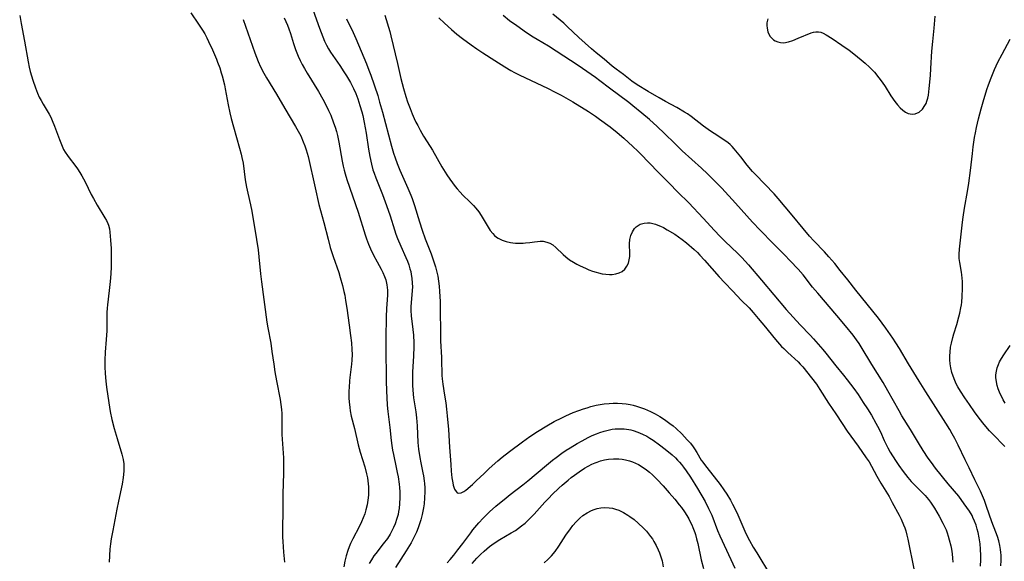
# Model space of a CAD drawing. Units: inches. Extents: x 2082837 to 2088258, y 164418 to 169843.
# Drawn here: x 2083070 to 2083242, y 165195 to 165289 of the extents above; entities that cross this region are included whole.
import ezdxf

# ---------------------------------------------------------------- set-up
doc = ezdxf.new("R2010")
doc.units = ezdxf.units.IN
doc.header["$MEASUREMENT"] = 0
doc.layers.add('c_10_T15S_R19E', color=85, linetype='Continuous')

msp = doc.modelspace()

# ---------------------------------------------------------------- linework, layer by layer
at = {"layer": 'c_10_T15S_R19E'}
for points in [[(2083120.96, 165291.62, 998), (2083121.68, 165289.47, 998), (2083122.2, 165287.98, 998), (2083122.79, 165286.46, 998), (2083123.1, 165285.74, 998), (2083123.44, 165285.04, 998), (2083123.78, 165284.42, 998), (2083124.15, 165283.82, 998), (2083124.54, 165283.22, 998), (2083125.75, 165281.51, 998), (2083126.49, 165280.39, 998), (2083126.92, 165279.7, 998), (2083127.61, 165278.53, 998), (2083128.15, 165277.48, 998), (2083128.53, 165276.6, 998), (2083128.88, 165275.7, 998), (2083129.1, 165275.09, 998), (2083129.28, 165274.52, 998), (2083129.59, 165273.43, 998), (2083129.75, 165272.79, 998), (2083130.02, 165271.54, 998), (2083130.35, 165269.7, 998), (2083130.78, 165266.9, 998), (2083131, 165265.61, 998), (2083131.27, 165264.31, 998), (2083131.54, 165263.32, 998), (2083131.74, 165262.73, 998), (2083132.04, 165261.91, 998), (2083133.21, 165259.01, 998), (2083133.91, 165257.11, 998), (2083134.54, 165255.26, 998), (2083135.29, 165252.85, 998), (2083135.54, 165252.1, 998), (2083135.83, 165251.31, 998), (2083136.39, 165249.99, 998), (2083137.28, 165248.01, 998), (2083137.54, 165247.37, 998), (2083137.78, 165246.72, 998), (2083137.99, 165246.07, 998), (2083138.12, 165245.57, 998), (2083138.23, 165245.07, 998), (2083138.33, 165244.43, 998), (2083138.4, 165243.52, 998), (2083138.41, 165242.88, 998), (2083138.39, 165242.25, 998), (2083138.16, 165239.43, 998), (2083138.16, 165238.78, 998), (2083138.23, 165237.87, 998), (2083138.5, 165235.45, 998), (2083138.59, 165234.49, 998), (2083138.66, 165233.15, 998), (2083138.67, 165232.44, 998), (2083138.63, 165230.9, 998), (2083138.46, 165228.03, 998), (2083138.43, 165227.16, 998), (2083138.42, 165226.42, 998), (2083138.44, 165225.68, 998), (2083138.48, 165224.95, 998), (2083138.55, 165224.2, 998), (2083138.63, 165223.56, 998), (2083138.99, 165221.12, 998), (2083139.11, 165220.08, 998), (2083139.23, 165218.67, 998), (2083139.38, 165215.79, 998), (2083139.49, 165214.6, 998), (2083139.71, 165213.18, 998), (2083139.9, 165212.2, 998), (2083140.26, 165210.5, 998), (2083140.36, 165209.98, 998), (2083140.49, 165209.06, 998), (2083140.53, 165208.62, 998), (2083140.57, 165207.89, 998), (2083140.58, 165207.15, 998), (2083140.54, 165206.1, 998), (2083140.44, 165205.1, 998), (2083140.34, 165204.38, 998), (2083140.11, 165203.21, 998), (2083139.87, 165202.3, 998), (2083139.65, 165201.58, 998), (2083139.4, 165200.88, 998), (2083139.11, 165200.16, 998), (2083138.8, 165199.47, 998), (2083138.19, 165198.3, 998), (2083137.35, 165196.88, 998), (2083135.46, 165193.97, 998)], [(2083069.96, 165290.2, 1006), (2083070.19, 165288.8, 1006), (2083070.78, 165285.75, 1006), (2083071.44, 165282.12, 1006), (2083071.63, 165281.2, 1006), (2083071.81, 165280.45, 1006), (2083072.24, 165278.96, 1006), (2083072.7, 165277.6, 1006), (2083073.08, 165276.64, 1006), (2083073.38, 165275.99, 1006), (2083073.7, 165275.37, 1006), (2083074.04, 165274.77, 1006), (2083075.07, 165273.01, 1006), (2083075.36, 165272.46, 1006), (2083075.63, 165271.9, 1006), (2083076.04, 165270.9, 1006), (2083076.88, 165268.56, 1006), (2083077.22, 165267.7, 1006), (2083077.62, 165266.87, 1006), (2083077.89, 165266.4, 1006), (2083078.27, 165265.81, 1006), (2083078.56, 165265.41, 1006), (2083079.57, 165264.11, 1006), (2083080.05, 165263.46, 1006), (2083080.45, 165262.85, 1006), (2083080.79, 165262.28, 1006), (2083081.37, 165261.2, 1006), (2083082.44, 165258.98, 1006), (2083082.8, 165258.28, 1006), (2083083.47, 165257.14, 1006), (2083084.83, 165254.96, 1006), (2083085.11, 165254.45, 1006), (2083085.35, 165253.92, 1006), (2083085.45, 165253.63, 1006), (2083085.59, 165253.03, 1006), (2083085.68, 165252.41, 1006), (2083085.8, 165251.06, 1006), (2083085.88, 165249.58, 1006), (2083085.93, 165248.16, 1006), (2083085.93, 165247.07, 1006), (2083085.92, 165246.37, 1006), (2083085.86, 165245.2, 1006), (2083085.75, 165243.85, 1006), (2083085.57, 165242.24, 1006), (2083085.25, 165239.79, 1006), (2083085.19, 165239.16, 1006), (2083085.15, 165238.45, 1006), (2083085.13, 165237.74, 1006), (2083085.15, 165236.11, 1006), (2083085.13, 165235.24, 1006), (2083085.04, 165233.75, 1006), (2083084.86, 165231.49, 1006), (2083084.79, 165230.14, 1006), (2083084.8, 165228.98, 1006), (2083084.86, 165227.79, 1006), (2083084.98, 165226.48, 1006), (2083085.11, 165225.44, 1006), (2083085.51, 165222.67, 1006), (2083085.75, 165221.19, 1006), (2083086.05, 165219.76, 1006), (2083086.44, 165218.2, 1006), (2083086.93, 165216.45, 1006), (2083087.76, 165213.73, 1006), (2083087.99, 165212.83, 1006), (2083088.11, 165212.05, 1006), (2083088.14, 165211.48, 1006), (2083088.13, 165210.83, 1006), (2083088.07, 165210.17, 1006), (2083088.01, 165209.65, 1006), (2083087.81, 165208.51, 1006), (2083087.18, 165205.55, 1006), (2083086.9, 165204.14, 1006), (2083086.19, 165200.44, 1006), (2083085.92, 165198.95, 1006), (2083085.79, 165198.11, 1006), (2083085.68, 165197.15, 1006), (2083085.53, 165194.9, 1006)], [(2083099.78, 165290.67, 1004), (2083101.15, 165288.72, 1004), (2083101.84, 165287.66, 1004), (2083102.23, 165286.98, 1004), (2083102.57, 165286.33, 1004), (2083102.9, 165285.66, 1004), (2083103.55, 165284.21, 1004), (2083104.26, 165282.58, 1004), (2083104.47, 165282.05, 1004), (2083104.83, 165281.09, 1004), (2083105.11, 165280.2, 1004), (2083105.26, 165279.69, 1004), (2083105.66, 165278.1, 1004), (2083105.8, 165277.4, 1004), (2083106.3, 165274.62, 1004), (2083106.58, 165273.24, 1004), (2083106.82, 165272.23, 1004), (2083107.21, 165270.78, 1004), (2083108.3, 165267.1, 1004), (2083108.58, 165266.04, 1004), (2083108.71, 165265.47, 1004), (2083108.9, 165264.45, 1004), (2083109.28, 165261.53, 1004), (2083109.48, 165260.27, 1004), (2083109.71, 165259.25, 1004), (2083110.22, 165257.18, 1004), (2083110.45, 165256.07, 1004), (2083111.26, 165251.15, 1004), (2083111.52, 165249.37, 1004), (2083111.67, 165248.15, 1004), (2083111.96, 165245.18, 1004), (2083112.11, 165243.8, 1004), (2083113.05, 165236.76, 1004), (2083113.21, 165235.78, 1004), (2083113.73, 165233.1, 1004), (2083113.94, 165231.66, 1004), (2083114.24, 165229.45, 1004), (2083114.46, 165228.07, 1004), (2083114.74, 165226.5, 1004), (2083115.36, 165223.25, 1004), (2083115.5, 165222.38, 1004), (2083115.6, 165221.51, 1004), (2083115.64, 165220.84, 1004), (2083115.66, 165219.94, 1004), (2083115.65, 165218.13, 1004), (2083115.68, 165217.15, 1004), (2083115.92, 165213.11, 1004), (2083115.95, 165211.95, 1004), (2083115.94, 165210.44, 1004), (2083115.85, 165206.83, 1004), (2083115.82, 165203.66, 1004), (2083115.77, 165200.97, 1004), (2083115.77, 165200.15, 1004), (2083115.79, 165199.28, 1004), (2083115.83, 165198.5, 1004), (2083115.96, 165196.65, 1004), (2083116.12, 165194.94, 1004)], [(2083108.89, 165289.51, 1002), (2083110.97, 165283.67, 1002), (2083111.56, 165282.17, 1002), (2083111.96, 165281.28, 1002), (2083112.52, 165280.18, 1002), (2083112.98, 165279.35, 1002), (2083114.7, 165276.48, 1002), (2083116.17, 165273.97, 1002), (2083118.06, 165270.86, 1002), (2083118.52, 165270.04, 1002), (2083118.94, 165269.22, 1002), (2083119.38, 165268.21, 1002), (2083119.65, 165267.51, 1002), (2083119.89, 165266.79, 1002), (2083120.22, 165265.61, 1002), (2083121.48, 165260.16, 1002), (2083122.12, 165257.23, 1002), (2083122.96, 165254.12, 1002), (2083123.71, 165251.2, 1002), (2083124.11, 165249.78, 1002), (2083124.6, 165248.22, 1002), (2083125.57, 165245.4, 1002), (2083125.85, 165244.51, 1002), (2083126.24, 165243.11, 1002), (2083126.48, 165242.11, 1002), (2083126.61, 165241.43, 1002), (2083126.77, 165240.54, 1002), (2083126.98, 165239.16, 1002), (2083127.38, 165236.2, 1002), (2083127.64, 165234.42, 1002), (2083127.8, 165233.14, 1002), (2083127.88, 165231.98, 1002), (2083127.9, 165231.13, 1002), (2083127.86, 165230.13, 1002), (2083127.79, 165229.43, 1002), (2083127.51, 165227.12, 1002), (2083127.45, 165226.53, 1002), (2083127.37, 165225.38, 1002), (2083127.34, 165224.78, 1002), (2083127.33, 165224.18, 1002), (2083127.35, 165223.51, 1002), (2083127.38, 165222.84, 1002), (2083127.49, 165221.89, 1002), (2083127.58, 165221.28, 1002), (2083127.77, 165220.39, 1002), (2083128.3, 165218.24, 1002), (2083128.94, 165215.39, 1002), (2083129.31, 165214.06, 1002), (2083130.1, 165211.55, 1002), (2083130.42, 165210.31, 1002), (2083130.57, 165209.61, 1002), (2083130.65, 165209.08, 1002), (2083130.75, 165208.06, 1002), (2083130.77, 165207.33, 1002), (2083130.74, 165206.61, 1002), (2083130.66, 165205.73, 1002), (2083130.52, 165204.88, 1002), (2083130.32, 165204.05, 1002), (2083130.1, 165203.31, 1002), (2083129.84, 165202.63, 1002), (2083129.55, 165201.95, 1002), (2083129.14, 165201.09, 1002), (2083128.04, 165199, 1002), (2083127.64, 165198.19, 1002), (2083127.38, 165197.58, 1002), (2083127.15, 165196.96, 1002), (2083126.85, 165196, 1002), (2083126.63, 165195.07, 1002), (2083126.44, 165194.08, 1002)], [(2083116.07, 165289.82, 1000), (2083116.36, 165289.18, 1000), (2083116.63, 165288.53, 1000), (2083116.88, 165287.87, 1000), (2083117.15, 165287.09, 1000), (2083117.69, 165285.31, 1000), (2083118.02, 165284.3, 1000), (2083118.26, 165283.69, 1000), (2083118.51, 165283.09, 1000), (2083118.85, 165282.38, 1000), (2083119.21, 165281.67, 1000), (2083119.6, 165280.95, 1000), (2083120.08, 165280.13, 1000), (2083122.04, 165276.95, 1000), (2083122.81, 165275.62, 1000), (2083123.47, 165274.37, 1000), (2083123.81, 165273.65, 1000), (2083124.18, 165272.81, 1000), (2083124.67, 165271.52, 1000), (2083124.93, 165270.75, 1000), (2083125.17, 165269.96, 1000), (2083125.34, 165269.31, 1000), (2083125.61, 165268.1, 1000), (2083126.2, 165264.8, 1000), (2083126.37, 165263.94, 1000), (2083126.53, 165263.26, 1000), (2083126.71, 165262.58, 1000), (2083127, 165261.62, 1000), (2083128.94, 165255.92, 1000), (2083130.19, 165251.96, 1000), (2083130.43, 165251.25, 1000), (2083130.76, 165250.36, 1000), (2083131.11, 165249.51, 1000), (2083131.63, 165248.4, 1000), (2083132.25, 165247.27, 1000), (2083133, 165245.96, 1000), (2083133.29, 165245.41, 1000), (2083133.58, 165244.73, 1000), (2083133.78, 165244.12, 1000), (2083133.97, 165243.23, 1000), (2083134.07, 165242.31, 1000), (2083134.08, 165241.5, 1000), (2083134.04, 165240.66, 1000), (2083133.93, 165239.12, 1000), (2083133.87, 165237.65, 1000), (2083133.79, 165233.93, 1000), (2083133.79, 165232.47, 1000), (2083133.84, 165226.53, 1000), (2083133.9, 165224.71, 1000), (2083133.95, 165223.64, 1000), (2083134.04, 165222.3, 1000), (2083134.14, 165221.19, 1000), (2083134.47, 165218.38, 1000), (2083134.71, 165216.14, 1000), (2083134.83, 165215.25, 1000), (2083134.97, 165214.43, 1000), (2083135.12, 165213.67, 1000), (2083135.6, 165211.44, 1000), (2083135.79, 165210.52, 1000), (2083135.91, 165209.81, 1000), (2083136.09, 165208.52, 1000), (2083136.15, 165207.95, 1000), (2083136.2, 165207.18, 1000), (2083136.22, 165206.66, 1000), (2083136.22, 165206.14, 1000), (2083136.18, 165205.14, 1000), (2083136.09, 165204.27, 1000), (2083136.01, 165203.75, 1000), (2083135.91, 165203.24, 1000), (2083135.73, 165202.55, 1000), (2083135.4, 165201.59, 1000), (2083135.15, 165200.98, 1000), (2083134.86, 165200.38, 1000), (2083134.55, 165199.82, 1000), (2083134.05, 165199.06, 1000), (2083133.34, 165198.11, 1000), (2083132.03, 165196.45, 1000), (2083131.7, 165196, 1000), (2083131.27, 165195.34, 1000), (2083130.88, 165194.65, 1000)], [(2083126.95, 165289.61, 996), (2083128.12, 165287.23, 996), (2083128.58, 165286.19, 996), (2083130.39, 165281.79, 996), (2083130.82, 165280.7, 996), (2083131.15, 165279.78, 996), (2083132.37, 165276.25, 996), (2083132.71, 165275.12, 996), (2083133.21, 165273.33, 996), (2083134.78, 165267.42, 996), (2083135.13, 165266.23, 996), (2083135.41, 165265.39, 996), (2083135.76, 165264.42, 996), (2083136.23, 165263.24, 996), (2083137.62, 165260.1, 996), (2083138.13, 165258.89, 996), (2083138.36, 165258.29, 996), (2083138.77, 165257.1, 996), (2083139.64, 165254.21, 996), (2083140.1, 165252.77, 996), (2083140.63, 165251.27, 996), (2083141.68, 165248.65, 996), (2083142.06, 165247.61, 996), (2083142.44, 165246.4, 996), (2083142.63, 165245.68, 996), (2083142.83, 165244.77, 996), (2083142.98, 165243.91, 996), (2083143.09, 165243.05, 996), (2083143.17, 165242.11, 996), (2083143.21, 165241.22, 996), (2083143.23, 165240.33, 996), (2083143.32, 165233.51, 996), (2083143.48, 165230.58, 996), (2083143.51, 165229.76, 996), (2083143.52, 165228.04, 996), (2083143.54, 165227.47, 996), (2083143.59, 165226.86, 996), (2083143.7, 165225.92, 996), (2083144.01, 165224.05, 996), (2083144.22, 165222.66, 996), (2083144.37, 165221.59, 996), (2083144.5, 165220.42, 996), (2083144.7, 165218.02, 996), (2083144.88, 165214.97, 996), (2083145.1, 165211.94, 996), (2083145.2, 165210.79, 996), (2083145.32, 165209.61, 996), (2083145.46, 165208.74, 996), (2083145.55, 165208.34, 996), (2083145.66, 165207.97, 996), (2083145.78, 165207.65, 996), (2083146.04, 165207.21, 996), (2083146.25, 165207.01, 996), (2083146.52, 165206.92, 996), (2083146.93, 165206.99, 996), (2083147.36, 165207.22, 996), (2083147.71, 165207.48, 996), (2083148.89, 165208.47, 996), (2083149.56, 165209.1, 996), (2083150.9, 165210.39, 996), (2083151.79, 165211.22, 996), (2083153.33, 165212.6, 996), (2083154.09, 165213.23, 996), (2083155.33, 165214.2, 996), (2083157.6, 165215.9, 996), (2083158.89, 165216.81, 996), (2083160.22, 165217.69, 996), (2083161.86, 165218.69, 996), (2083163.15, 165219.42, 996), (2083164.45, 165220.09, 996), (2083165.17, 165220.43, 996), (2083166.46, 165220.98, 996), (2083167.43, 165221.35, 996), (2083168.23, 165221.63, 996), (2083168.87, 165221.84, 996), (2083169.52, 165222.03, 996), (2083170.47, 165222.26, 996), (2083171.15, 165222.39, 996), (2083171.84, 165222.5, 996), (2083172.73, 165222.59, 996), (2083173.44, 165222.63, 996), (2083174.15, 165222.63, 996), (2083174.98, 165222.59, 996), (2083175.67, 165222.52, 996), (2083176.37, 165222.4, 996), (2083176.93, 165222.28, 996), (2083177.5, 165222.13, 996), (2083178.19, 165221.9, 996), (2083178.87, 165221.64, 996), (2083179.91, 165221.18, 996), (2083180.73, 165220.76, 996), (2083181.53, 165220.3, 996), (2083182.34, 165219.79, 996), (2083182.82, 165219.45, 996), (2083183.3, 165219.1, 996), (2083183.85, 165218.65, 996), (2083184.39, 165218.19, 996), (2083185.36, 165217.28, 996), (2083185.86, 165216.78, 996), (2083186.34, 165216.26, 996), (2083186.87, 165215.65, 996), (2083187.35, 165215.02, 996), (2083187.59, 165214.68, 996), (2083188, 165214.03, 996), (2083188.78, 165212.72, 996), (2083189.03, 165212.35, 996), (2083189.49, 165211.72, 996), (2083191.03, 165209.78, 996), (2083192.05, 165208.47, 996), (2083192.73, 165207.54, 996), (2083193.24, 165206.78, 996), (2083193.87, 165205.74, 996), (2083194.23, 165205.05, 996), (2083194.57, 165204.38, 996), (2083195.13, 165203.15, 996), (2083195.83, 165201.53, 996), (2083196.39, 165200.29, 996), (2083196.8, 165199.45, 996), (2083197.19, 165198.7, 996), (2083197.84, 165197.53, 996), (2083198.44, 165196.52, 996), (2083200.84, 165192.59, 996)], [(2083133.64, 165290.26, 994), (2083134.47, 165287.41, 994), (2083134.67, 165286.65, 994), (2083135.81, 165281.82, 994), (2083136.39, 165279.22, 994), (2083136.84, 165277.46, 994), (2083137.25, 165276.11, 994), (2083137.58, 165275.14, 994), (2083138, 165273.99, 994), (2083138.36, 165273.08, 994), (2083138.72, 165272.25, 994), (2083139.02, 165271.62, 994), (2083139.34, 165271, 994), (2083139.79, 165270.19, 994), (2083140.38, 165269.19, 994), (2083141.53, 165267.37, 994), (2083141.94, 165266.7, 994), (2083143.57, 165263.84, 994), (2083144.44, 165262.44, 994), (2083144.96, 165261.66, 994), (2083145.42, 165261.01, 994), (2083145.89, 165260.38, 994), (2083146.24, 165259.96, 994), (2083146.73, 165259.4, 994), (2083147.22, 165258.9, 994), (2083148.44, 165257.72, 994), (2083149.04, 165257.11, 994), (2083149.48, 165256.61, 994), (2083149.97, 165255.98, 994), (2083150.41, 165255.33, 994), (2083151.62, 165253.3, 994), (2083152, 165252.74, 994), (2083152.42, 165252.21, 994), (2083152.75, 165251.88, 994), (2083153.09, 165251.59, 994), (2083153.38, 165251.4, 994), (2083154.05, 165251.06, 994), (2083154.77, 165250.8, 994), (2083155.52, 165250.63, 994), (2083155.95, 165250.57, 994), (2083156.39, 165250.53, 994), (2083157.25, 165250.5, 994), (2083157.7, 165250.52, 994), (2083158.15, 165250.55, 994), (2083158.91, 165250.64, 994), (2083159.7, 165250.77, 994), (2083160.2, 165250.83, 994), (2083160.69, 165250.86, 994), (2083161.21, 165250.84, 994), (2083161.83, 165250.72, 994), (2083162.38, 165250.51, 994), (2083162.89, 165250.2, 994), (2083163.45, 165249.74, 994), (2083164.72, 165248.53, 994), (2083165.19, 165248.13, 994), (2083165.83, 165247.64, 994), (2083166.52, 165247.18, 994), (2083167.07, 165246.87, 994), (2083167.64, 165246.58, 994), (2083168.58, 165246.14, 994), (2083169.2, 165245.89, 994), (2083169.83, 165245.65, 994), (2083170.46, 165245.45, 994), (2083170.87, 165245.34, 994), (2083171.52, 165245.2, 994), (2083172.16, 165245.1, 994), (2083172.78, 165245.06, 994), (2083173.27, 165245.07, 994), (2083173.87, 165245.15, 994), (2083174.45, 165245.33, 994), (2083174.97, 165245.6, 994), (2083175.45, 165245.99, 994), (2083175.82, 165246.49, 994), (2083176.07, 165247.02, 994), (2083176.23, 165247.6, 994), (2083176.31, 165248.19, 994), (2083176.33, 165248.66, 994), (2083176.26, 165250.38, 994), (2083176.31, 165251.13, 994), (2083176.47, 165251.83, 994), (2083176.76, 165252.49, 994), (2083177.15, 165253.06, 994), (2083177.44, 165253.35, 994), (2083178.12, 165253.81, 994), (2083178.8, 165254.03, 994), (2083179.39, 165254.08, 994), (2083179.87, 165254.04, 994), (2083180.32, 165253.96, 994), (2083180.77, 165253.83, 994), (2083181.21, 165253.68, 994), (2083181.65, 165253.49, 994), (2083182.2, 165253.23, 994), (2083182.84, 165252.87, 994), (2083184.14, 165252.07, 994), (2083184.78, 165251.63, 994), (2083185.45, 165251.14, 994), (2083186.19, 165250.55, 994), (2083187.51, 165249.4, 994), (2083188.09, 165248.87, 994), (2083188.54, 165248.42, 994), (2083189.34, 165247.54, 994), (2083190.6, 165246.1, 994), (2083191.91, 165244.63, 994), (2083192.82, 165243.65, 994), (2083194.3, 165242.14, 994), (2083195.75, 165240.59, 994), (2083197.11, 165239.22, 994), (2083197.83, 165238.41, 994), (2083198.68, 165237.37, 994), (2083199.97, 165235.89, 994), (2083201.42, 165234.05, 994), (2083202.06, 165233.3, 994), (2083202.78, 165232.53, 994), (2083203.14, 165232.17, 994), (2083203.89, 165231.46, 994), (2083205.64, 165229.84, 994), (2083206.03, 165229.44, 994), (2083206.45, 165228.96, 994), (2083208.01, 165227.05, 994), (2083208.85, 165225.92, 994), (2083209.47, 165225.01, 994), (2083210.97, 165222.65, 994), (2083212.24, 165220.78, 994), (2083213.36, 165219.06, 994), (2083214.22, 165217.76, 994), (2083216.1, 165215.15, 994), (2083217.54, 165213.11, 994), (2083218.02, 165212.39, 994), (2083218.47, 165211.63, 994), (2083219.37, 165209.92, 994), (2083220.07, 165208.68, 994), (2083221.53, 165206.33, 994), (2083222.08, 165205.34, 994), (2083223.26, 165203.09, 994), (2083223.61, 165202.38, 994), (2083224.05, 165201.4, 994), (2083224.24, 165200.88, 994), (2083224.42, 165200.36, 994), (2083224.63, 165199.6, 994), (2083224.79, 165198.92, 994), (2083225.91, 165193.43, 994)], [(2083143.05, 165289.82, 992), (2083144.04, 165288.87, 992), (2083145.25, 165287.78, 992), (2083146.19, 165286.96, 992), (2083147.15, 165286.21, 992), (2083148.67, 165285.08, 992), (2083149.63, 165284.41, 992), (2083150.68, 165283.72, 992), (2083152.8, 165282.38, 992), (2083154.51, 165281.27, 992), (2083155.57, 165280.62, 992), (2083156.19, 165280.28, 992), (2083157.04, 165279.84, 992), (2083162.07, 165277.45, 992), (2083163.18, 165276.91, 992), (2083164.36, 165276.3, 992), (2083165.17, 165275.86, 992), (2083166.4, 165275.14, 992), (2083169.09, 165273.48, 992), (2083170.34, 165272.65, 992), (2083171.05, 165272.15, 992), (2083172.88, 165270.8, 992), (2083174.1, 165269.83, 992), (2083175.27, 165268.81, 992), (2083176.86, 165267.39, 992), (2083177.74, 165266.55, 992), (2083178.2, 165266.1, 992), (2083181.28, 165262.88, 992), (2083183.18, 165260.97, 992), (2083184.67, 165259.43, 992), (2083186.58, 165257.53, 992), (2083189.12, 165254.87, 992), (2083191.07, 165252.71, 992), (2083191.99, 165251.74, 992), (2083192.95, 165250.81, 992), (2083195.07, 165248.8, 992), (2083195.82, 165248.03, 992), (2083196.98, 165246.73, 992), (2083199.28, 165244.05, 992), (2083201.45, 165241.51, 992), (2083203.58, 165238.97, 992), (2083205.99, 165236.31, 992), (2083207.74, 165234.48, 992), (2083208.33, 165233.83, 992), (2083209.98, 165231.96, 992), (2083210.51, 165231.32, 992), (2083212.23, 165229.15, 992), (2083213.57, 165227.53, 992), (2083214.23, 165226.7, 992), (2083215.38, 165225.17, 992), (2083216.11, 165224.13, 992), (2083217.02, 165222.76, 992), (2083217.74, 165221.62, 992), (2083218.43, 165220.51, 992), (2083219.23, 165219.12, 992), (2083219.5, 165218.61, 992), (2083219.99, 165217.62, 992), (2083220.67, 165216.12, 992), (2083221.28, 165214.87, 992), (2083221.72, 165214.06, 992), (2083222.61, 165212.64, 992), (2083223.2, 165211.75, 992), (2083223.94, 165210.73, 992), (2083224.35, 165210.19, 992), (2083224.78, 165209.66, 992), (2083225.39, 165208.99, 992), (2083227.3, 165207.08, 992), (2083227.83, 165206.52, 992), (2083228.38, 165205.86, 992), (2083228.76, 165205.35, 992), (2083229.42, 165204.35, 992), (2083230.26, 165202.91, 992), (2083230.89, 165201.72, 992), (2083231.22, 165201.04, 992), (2083231.44, 165200.54, 992), (2083231.63, 165200.03, 992), (2083231.84, 165199.44, 992), (2083232.01, 165198.83, 992), (2083232.27, 165197.75, 992), (2083232.38, 165197.15, 992), (2083232.51, 165196.34, 992), (2083232.59, 165195.62, 992), (2083232.65, 165194.9, 992)], [(2083237.47, 165194.19, 992), (2083237.5, 165195.3, 992), (2083237.51, 165196.05, 992), (2083237.46, 165197.15, 992), (2083237.37, 165198.1, 992), (2083237.22, 165199.18, 992), (2083237.04, 165200.1, 992), (2083236.89, 165200.69, 992), (2083236.68, 165201.38, 992), (2083236.43, 165202.05, 992), (2083236.14, 165202.71, 992), (2083235.97, 165203.04, 992), (2083235.52, 165203.79, 992), (2083234.62, 165205.09, 992), (2083233.65, 165206.4, 992), (2083231.82, 165208.58, 992), (2083229.61, 165211.31, 992), (2083228.91, 165212.26, 992), (2083228.35, 165213.06, 992), (2083227.47, 165214.4, 992), (2083226.64, 165215.74, 992), (2083225.27, 165218.05, 992), (2083223.76, 165220.44, 992), (2083223.26, 165221.28, 992), (2083221.3, 165224.79, 992), (2083220.46, 165226.23, 992), (2083218.51, 165229.37, 992), (2083216.66, 165232.42, 992), (2083216.27, 165233.03, 992), (2083215.85, 165233.65, 992), (2083215.24, 165234.48, 992), (2083213.92, 165236.13, 992), (2083212.4, 165237.93, 992), (2083209.07, 165241.78, 992), (2083208.19, 165242.86, 992), (2083206.52, 165244.97, 992), (2083205.66, 165245.96, 992), (2083204.28, 165247.46, 992), (2083203.29, 165248.49, 992), (2083201.31, 165250.45, 992), (2083199.02, 165252.77, 992), (2083197.7, 165254.2, 992), (2083194.76, 165257.51, 992), (2083192.35, 165260.1, 992), (2083191.32, 165261.16, 992), (2083189.84, 165262.61, 992), (2083188.82, 165263.57, 992), (2083185.46, 165266.63, 992), (2083184.14, 165267.89, 992), (2083182.34, 165269.64, 992), (2083181.07, 165270.83, 992), (2083179.73, 165272.05, 992), (2083178.43, 165273.16, 992), (2083176.83, 165274.48, 992), (2083176.17, 165275.01, 992), (2083172.77, 165277.53, 992), (2083171.1, 165278.82, 992), (2083170.33, 165279.37, 992), (2083167.32, 165281.46, 992), (2083163.49, 165284, 992), (2083162.14, 165284.83, 992), (2083160.16, 165286, 992), (2083159.46, 165286.44, 992), (2083158.31, 165287.2, 992), (2083156.62, 165288.38, 992), (2083155.37, 165289.3, 992), (2083154.22, 165290.18, 992)], [(2083240.97, 165194.28, 994), (2083241.04, 165195.21, 994), (2083241.03, 165196.13, 994), (2083241, 165196.62, 994), (2083240.95, 165197.1, 994), (2083240.83, 165197.79, 994), (2083240.63, 165198.62, 994), (2083240.4, 165199.39, 994), (2083240.13, 165200.15, 994), (2083239.45, 165201.94, 994), (2083238.51, 165204.61, 994), (2083238.12, 165205.68, 994), (2083237.43, 165207.26, 994), (2083236.47, 165209.26, 994), (2083235.5, 165211.34, 994), (2083234.79, 165212.76, 994), (2083233.54, 165215.32, 994), (2083232.95, 165216.47, 994), (2083232.51, 165217.29, 994), (2083232.08, 165218.06, 994), (2083231.4, 165219.17, 994), (2083227.9, 165224.63, 994), (2083226.74, 165226.47, 994), (2083224.89, 165229.49, 994), (2083223.33, 165232.14, 994), (2083222.71, 165233.13, 994), (2083222.16, 165233.96, 994), (2083220.93, 165235.72, 994), (2083219.65, 165237.42, 994), (2083215.74, 165242.3, 994), (2083214.33, 165244.11, 994), (2083213, 165245.77, 994), (2083212.03, 165246.95, 994), (2083211.02, 165248.11, 994), (2083210.24, 165248.98, 994), (2083208.38, 165250.95, 994), (2083207.66, 165251.75, 994), (2083206.53, 165253.09, 994), (2083204.64, 165255.41, 994), (2083202.2, 165258.32, 994), (2083201.47, 165259.12, 994), (2083199.84, 165260.78, 994), (2083198.2, 165262.49, 994), (2083197.7, 165263.03, 994), (2083196.8, 165264.11, 994), (2083195.66, 165265.55, 994), (2083194.52, 165266.95, 994), (2083194.16, 165267.36, 994), (2083193.82, 165267.71, 994), (2083193.46, 165268.03, 994), (2083192.91, 165268.44, 994), (2083191.03, 165269.61, 994), (2083190.36, 165270.06, 994), (2083189.17, 165270.92, 994), (2083187.02, 165272.58, 994), (2083186.37, 165273.04, 994), (2083185.85, 165273.38, 994), (2083184.54, 165274.16, 994), (2083182.52, 165275.24, 994), (2083181.46, 165275.84, 994), (2083179.51, 165276.96, 994), (2083177.58, 165278.14, 994), (2083176.66, 165278.78, 994), (2083175.2, 165279.91, 994), (2083173.92, 165280.87, 994), (2083173.26, 165281.38, 994), (2083171.83, 165282.58, 994), (2083170.48, 165283.68, 994), (2083169.66, 165284.39, 994), (2083167.45, 165286.39, 994), (2083165.41, 165288.31, 994), (2083164.8, 165288.85, 994), (2083162.91, 165290.43, 994)], [(2083200.36, 165289.64, 994), (2083200.23, 165288.93, 994), (2083200.21, 165288.44, 994), (2083200.25, 165287.97, 994), (2083200.38, 165287.37, 994), (2083200.56, 165286.93, 994), (2083200.78, 165286.55, 994), (2083201.06, 165286.23, 994), (2083201.36, 165285.98, 994), (2083201.68, 165285.78, 994), (2083202.12, 165285.59, 994), (2083202.59, 165285.47, 994), (2083203.19, 165285.44, 994), (2083204, 165285.6, 994), (2083204.72, 165285.86, 994), (2083205.69, 165286.23, 994), (2083207.93, 165287.16, 994), (2083208.33, 165287.28, 994), (2083208.77, 165287.36, 994), (2083209.21, 165287.36, 994), (2083209.63, 165287.27, 994), (2083210.05, 165287.11, 994), (2083210.57, 165286.84, 994), (2083211.61, 165286.18, 994), (2083213.29, 165285.05, 994), (2083214.55, 165284.15, 994), (2083215.36, 165283.53, 994), (2083216.64, 165282.49, 994), (2083217.37, 165281.87, 994), (2083218.1, 165281.21, 994), (2083218.52, 165280.78, 994), (2083218.95, 165280.3, 994), (2083219.73, 165279.33, 994), (2083220.28, 165278.58, 994), (2083220.81, 165277.82, 994), (2083221.84, 165276.2, 994), (2083222.5, 165275.23, 994), (2083222.96, 165274.65, 994), (2083223.43, 165274.13, 994), (2083223.91, 165273.69, 994), (2083224.39, 165273.35, 994), (2083224.83, 165273.14, 994), (2083225.52, 165273.02, 994), (2083226.08, 165273.08, 994), (2083226.74, 165273.35, 994), (2083227.36, 165273.89, 994), (2083227.77, 165274.49, 994), (2083227.95, 165274.86, 994), (2083228.1, 165275.25, 994), (2083228.25, 165275.77, 994), (2083228.37, 165276.33, 994), (2083228.51, 165277.45, 994), (2083228.72, 165279.76, 994), (2083228.82, 165280.98, 994), (2083228.99, 165284.01, 994), (2083229.14, 165285.67, 994), (2083229.38, 165287.98, 994), (2083229.51, 165289.38, 994), (2083229.56, 165290.09, 994)], [(2083235.72, 165263.18, 996), (2083236.03, 165266.16, 996), (2083236.16, 165267.33, 996), (2083236.4, 165268.93, 996), (2083236.55, 165269.74, 996), (2083236.75, 165270.69, 996), (2083237.12, 165272.18, 996), (2083237.59, 165273.95, 996), (2083237.94, 165275.17, 996), (2083238.57, 165277.28, 996), (2083238.86, 165278.13, 996), (2083239.29, 165279.33, 996), (2083239.89, 165280.78, 996), (2083240.49, 165282.06, 996), (2083241.21, 165283.45, 996), (2083242.65, 165286.05, 996)], [(2083241.67, 165215.05, 996), (2083239.53, 165217.26, 996), (2083239.03, 165217.81, 996), (2083238.11, 165218.88, 996), (2083237.23, 165220.01, 996), (2083236.4, 165221.13, 996), (2083235.52, 165222.37, 996), (2083234.72, 165223.55, 996), (2083233.95, 165224.74, 996), (2083233.52, 165225.46, 996), (2083233.23, 165226.01, 996), (2083232.96, 165226.57, 996), (2083232.67, 165227.31, 996), (2083232.46, 165227.96, 996), (2083232.27, 165228.8, 996), (2083232.16, 165229.48, 996), (2083232.1, 165230.17, 996), (2083232.1, 165230.86, 996), (2083232.14, 165231.54, 996), (2083232.24, 165232.38, 996), (2083232.37, 165233.07, 996), (2083232.61, 165234.06, 996), (2083232.81, 165234.72, 996), (2083233.32, 165236.34, 996), (2083233.7, 165237.67, 996), (2083233.87, 165238.34, 996), (2083234.04, 165239.22, 996), (2083234.11, 165239.74, 996), (2083234.17, 165240.26, 996), (2083234.24, 165241.21, 996), (2083234.29, 165242.64, 996), (2083234.29, 165243.83, 996), (2083234.26, 165244.41, 996), (2083234.21, 165244.98, 996), (2083234.14, 165245.46, 996), (2083233.84, 165247.12, 996), (2083233.75, 165247.82, 996), (2083233.73, 165248.23, 996), (2083233.72, 165248.62, 996), (2083233.77, 165249.48, 996), (2083234.29, 165254.16, 996), (2083234.41, 165255.07, 996), (2083234.65, 165256.61, 996), (2083235.19, 165259.54, 996), (2083235.43, 165260.98, 996), (2083235.72, 165263.18, 996)], [(2083241.77, 165222.6, 998), (2083241.42, 165223.21, 998), (2083241.14, 165223.73, 998), (2083240.89, 165224.26, 998), (2083240.55, 165225.11, 998), (2083240.37, 165225.72, 998), (2083240.23, 165226.34, 998), (2083240.15, 165227.09, 998), (2083240.15, 165227.59, 998), (2083240.23, 165228.19, 998), (2083240.36, 165228.78, 998), (2083240.57, 165229.36, 998), (2083240.78, 165229.83, 998), (2083241.12, 165230.44, 998), (2083241.51, 165231.04, 998), (2083242.63, 165232.67, 998)], [(2083144.46, 165194.82, 998), (2083144.98, 165195.38, 998), (2083145.63, 165196.13, 998), (2083146.36, 165197.04, 998), (2083147.21, 165198.16, 998), (2083148.6, 165200.04, 998), (2083148.98, 165200.56, 998), (2083149.64, 165201.37, 998), (2083150, 165201.78, 998), (2083150.76, 165202.6, 998), (2083151.87, 165203.67, 998), (2083152.98, 165204.66, 998), (2083154.76, 165206.14, 998), (2083155.48, 165206.72, 998), (2083157.64, 165208.38, 998), (2083158.55, 165209.09, 998), (2083161.81, 165211.83, 998), (2083162.85, 165212.67, 998), (2083163.48, 165213.16, 998), (2083164.48, 165213.89, 998), (2083165.25, 165214.41, 998), (2083165.92, 165214.85, 998), (2083167.12, 165215.58, 998), (2083168.02, 165216.09, 998), (2083169.06, 165216.63, 998), (2083169.77, 165216.97, 998), (2083170.49, 165217.28, 998), (2083171.1, 165217.51, 998), (2083171.83, 165217.75, 998), (2083172.57, 165217.94, 998), (2083173.25, 165218.07, 998), (2083173.78, 165218.13, 998), (2083174.57, 165218.17, 998), (2083175.36, 165218.13, 998), (2083176.14, 165218.03, 998), (2083176.48, 165217.96, 998), (2083176.92, 165217.85, 998), (2083177.73, 165217.58, 998), (2083178.53, 165217.25, 998), (2083179.26, 165216.87, 998), (2083179.82, 165216.54, 998), (2083180.36, 165216.19, 998), (2083181.49, 165215.37, 998), (2083182.48, 165214.6, 998), (2083183.68, 165213.61, 998), (2083184.27, 165213.09, 998), (2083184.64, 165212.72, 998), (2083185, 165212.35, 998), (2083185.35, 165211.93, 998), (2083185.69, 165211.49, 998), (2083186.13, 165210.86, 998), (2083186.87, 165209.72, 998), (2083188.1, 165207.75, 998), (2083189.43, 165205.48, 998), (2083190.05, 165204.29, 998), (2083190.59, 165203.1, 998), (2083191.63, 165200.43, 998), (2083192.02, 165199.49, 998), (2083193.9, 165195.39, 998), (2083194.64, 165193.85, 998)], [(2083148.85, 165194.67, 1000), (2083149.67, 165195.61, 1000), (2083150.28, 165196.25, 1000), (2083150.91, 165196.85, 1000), (2083151.37, 165197.25, 1000), (2083151.84, 165197.63, 1000), (2083152.65, 165198.21, 1000), (2083153.67, 165198.85, 1000), (2083155.66, 165200.01, 1000), (2083156.39, 165200.46, 1000), (2083156.93, 165200.83, 1000), (2083157.45, 165201.22, 1000), (2083158.08, 165201.73, 1000), (2083158.56, 165202.16, 1000), (2083159.01, 165202.62, 1000), (2083159.67, 165203.3, 1000), (2083161.52, 165205.37, 1000), (2083162.19, 165206.09, 1000), (2083162.78, 165206.7, 1000), (2083163.94, 165207.81, 1000), (2083164.51, 165208.33, 1000), (2083165.56, 165209.22, 1000), (2083166.1, 165209.65, 1000), (2083166.65, 165210.07, 1000), (2083167.47, 165210.65, 1000), (2083168.41, 165211.27, 1000), (2083169.04, 165211.64, 1000), (2083169.67, 165211.97, 1000), (2083170.27, 165212.24, 1000), (2083170.6, 165212.37, 1000), (2083171.2, 165212.56, 1000), (2083171.89, 165212.74, 1000), (2083172.59, 165212.86, 1000), (2083173.46, 165212.93, 1000), (2083174.38, 165212.91, 1000), (2083174.96, 165212.85, 1000), (2083175.54, 165212.75, 1000), (2083176.29, 165212.56, 1000), (2083176.77, 165212.39, 1000), (2083177.31, 165212.17, 1000), (2083177.83, 165211.92, 1000), (2083178.65, 165211.43, 1000), (2083179.2, 165211.03, 1000), (2083179.74, 165210.59, 1000), (2083180.27, 165210.12, 1000), (2083181.09, 165209.31, 1000), (2083182.14, 165208.19, 1000), (2083183.19, 165207.02, 1000), (2083184.17, 165205.87, 1000), (2083184.94, 165204.92, 1000), (2083185.32, 165204.44, 1000), (2083185.84, 165203.71, 1000), (2083186.27, 165203.05, 1000), (2083186.61, 165202.46, 1000), (2083186.92, 165201.85, 1000), (2083187.13, 165201.4, 1000), (2083187.32, 165200.95, 1000), (2083187.63, 165200.1, 1000), (2083187.75, 165199.73, 1000), (2083187.97, 165198.95, 1000), (2083188.16, 165198.16, 1000), (2083188.78, 165195.3, 1000), (2083189.16, 165193.82, 1000)], [(2083161.4, 165194.78, 1002), (2083162.05, 165195.36, 1002), (2083162.65, 165196, 1002), (2083163.28, 165196.79, 1002), (2083163.93, 165197.72, 1002), (2083165.16, 165199.59, 1002), (2083165.97, 165200.72, 1002), (2083166.41, 165201.28, 1002), (2083166.99, 165201.96, 1002), (2083167.6, 165202.6, 1002), (2083168.12, 165203.04, 1002), (2083168.86, 165203.52, 1002), (2083169.64, 165203.92, 1002), (2083170.13, 165204.11, 1002), (2083170.63, 165204.26, 1002), (2083171.24, 165204.37, 1002), (2083171.98, 165204.43, 1002), (2083172.7, 165204.39, 1002), (2083173.31, 165204.3, 1002), (2083173.85, 165204.16, 1002), (2083174.38, 165203.97, 1002), (2083175.2, 165203.58, 1002), (2083175.99, 165203.12, 1002), (2083176.3, 165202.9, 1002), (2083177.05, 165202.33, 1002), (2083177.79, 165201.71, 1002), (2083178.69, 165200.86, 1002), (2083179.21, 165200.32, 1002), (2083179.39, 165200.11, 1002), (2083179.94, 165199.41, 1002), (2083180.25, 165198.98, 1002), (2083180.53, 165198.53, 1002), (2083180.93, 165197.82, 1002), (2083181.28, 165197.09, 1002), (2083181.49, 165196.55, 1002), (2083181.73, 165195.85, 1002), (2083181.93, 165195.13, 1002), (2083182.16, 165194.1, 1002)]]:
    msp.add_polyline3d(points, dxfattribs=at)

doc.saveas('drawing.dxf')
